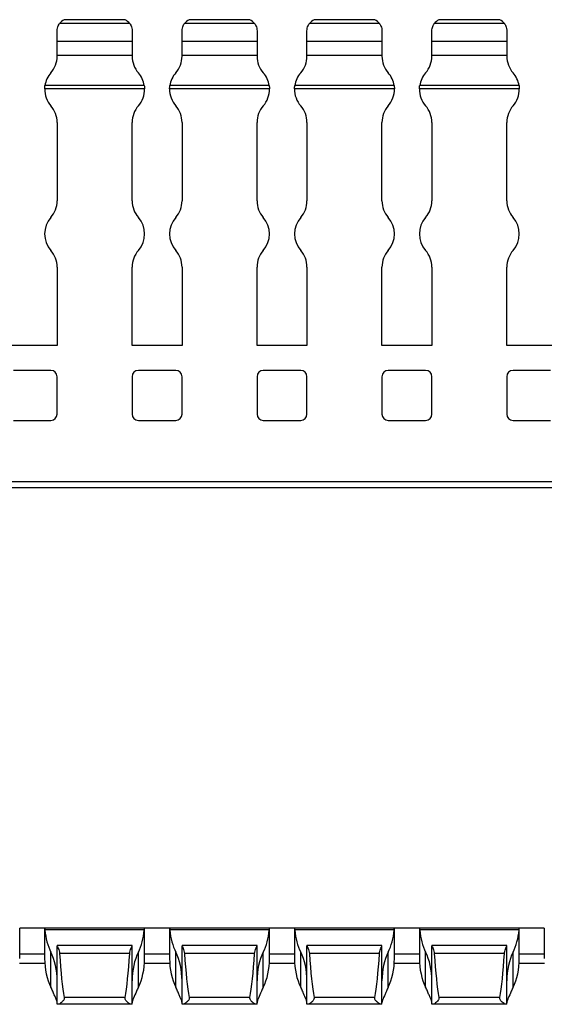
# Model space of a CAD drawing. Units: millimetres. Extents: x 64 to 676, y 70 to 290.
# Drawn here: x 405 to 447, y 144 to 223 of the extents above; entities that cross this region are included whole.
import ezdxf

# ---------------------------------------------------------------- set-up
doc = ezdxf.new("R2010")
doc.units = ezdxf.units.MM

msp = doc.modelspace()

# ---------------------------------------------------------------- linework, layer by layer
at = {"color": 7, "linetype": 'Continuous', "lineweight": 30}
for p, q in [((413.665, 222.495), (408.054, 222.495)), ((408.423, 222.803), (408.427, 222.805)), ((413.295, 222.803), (408.423, 222.803)), ((413.292, 222.805), (408.427, 222.805)), ((423.665, 222.495), (418.054, 222.495)), ((418.423, 222.803), (418.427, 222.805)), ((423.295, 222.803), (418.423, 222.803)), ((423.292, 222.805), (418.427, 222.805)), ((433.665, 222.495), (428.054, 222.495)), ((428.423, 222.803), (428.427, 222.805)), ((433.295, 222.803), (428.423, 222.803)), ((433.292, 222.805), (428.427, 222.805)), ((443.665, 222.495), (438.054, 222.495)), ((438.423, 222.803), (438.427, 222.805)), ((443.295, 222.803), (438.423, 222.803)), ((443.292, 222.805), (438.427, 222.805)), ((407.859, 221.098), (407.859, 221.903)), ((413.859, 221.903), (413.859, 221.098)), ((417.859, 221.098), (417.859, 221.903)), ((423.859, 221.903), (423.859, 221.098)), ((427.859, 221.098), (427.859, 221.903)), ((433.859, 221.903), (433.859, 221.098)), ((437.859, 221.098), (437.859, 221.903)), ((443.859, 221.903), (443.859, 221.098)), ((407.859, 219.953), (407.859, 221.101)), ((407.859, 221.098), (413.859, 221.098)), ((413.859, 221.098), (413.859, 219.953)), ((417.859, 219.953), (417.859, 221.101)), ((417.859, 221.098), (423.859, 221.098)), ((423.859, 221.098), (423.859, 219.953)), ((427.859, 219.953), (427.859, 221.101)), ((427.859, 221.098), (433.859, 221.098)), ((433.859, 221.098), (433.859, 219.953)), ((437.859, 219.953), (437.859, 221.101)), ((437.859, 221.098), (443.859, 221.098)), ((443.859, 221.098), (443.859, 219.953)), ((407.859, 219.878), (407.859, 219.953)), ((413.859, 219.953), (407.859, 219.953)), ((413.859, 219.953), (413.859, 219.878)), ((417.859, 219.878), (417.859, 219.953)), ((423.859, 219.953), (417.859, 219.953)), ((423.859, 219.953), (423.859, 219.878)), ((427.859, 219.878), (427.859, 219.953)), ((433.859, 219.953), (427.859, 219.953)), ((433.859, 219.953), (433.859, 219.878)), ((437.859, 219.878), (437.859, 219.953)), ((443.859, 219.953), (437.859, 219.953)), ((443.859, 219.953), (443.859, 219.878)), ((414.837, 217.528), (406.881, 217.528)), ((424.837, 217.528), (416.881, 217.528)), ((434.837, 217.528), (426.881, 217.528)), ((444.837, 217.528), (436.881, 217.528)), ((414.859, 217.268), (406.86, 217.268)), ((424.859, 217.268), (416.86, 217.268)), ((434.859, 217.268), (426.86, 217.268)), ((444.859, 217.268), (436.86, 217.268)), ((407.859, 214.586), (407.859, 208.305)), ((413.859, 208.305), (413.859, 214.586)), ((417.859, 214.586), (417.859, 208.305)), ((423.859, 208.305), (423.859, 214.586)), ((427.859, 214.586), (427.859, 208.305)), ((433.859, 208.305), (433.859, 214.586)), ((437.859, 214.586), (437.859, 208.305)), ((443.859, 208.305), (443.859, 214.586)), ((407.859, 203.013), (407.859, 196.732)), ((413.859, 196.732), (413.859, 203.013)), ((417.859, 203.013), (417.859, 196.732)), ((423.859, 196.732), (423.859, 203.013)), ((427.859, 203.013), (427.859, 196.732)), ((433.859, 196.732), (433.859, 203.013)), ((437.859, 203.013), (437.859, 196.732)), ((443.859, 196.732), (443.859, 203.013)), ((407.859, 196.732), (403.859, 196.732)), ((417.859, 196.732), (413.859, 196.732)), ((427.859, 196.732), (423.859, 196.732)), ((437.859, 196.732), (433.859, 196.732)), ((447.859, 196.732), (443.859, 196.732)), ((407.359, 194.732), (404.359, 194.732)), ((417.359, 194.732), (414.359, 194.732)), ((427.359, 194.732), (424.359, 194.732)), ((437.359, 194.732), (434.359, 194.732)), ((447.359, 194.732), (444.359, 194.732)), ((407.859, 191.232), (407.859, 194.232)), ((413.859, 194.232), (413.859, 191.232)), ((417.859, 191.232), (417.859, 194.232)), ((423.859, 194.232), (423.859, 191.232)), ((427.859, 191.232), (427.859, 194.232)), ((433.859, 194.232), (433.859, 191.232)), ((437.859, 191.232), (437.859, 194.232)), ((443.859, 194.232), (443.859, 191.232)), ((404.359, 190.732), (407.359, 190.732)), ((414.359, 190.732), (417.359, 190.732)), ((424.359, 190.732), (427.359, 190.732)), ((434.359, 190.732), (437.359, 190.732)), ((444.359, 190.732), (447.359, 190.732)), ((675.859, 185.832), (175.859, 185.832)), ((675.859, 185.332), (175.859, 185.332)), ((404.859, 147.67), (404.859, 150.108)), ((406.859, 150.108), (404.859, 150.108)), ((406.859, 150.108), (406.859, 147.67)), ((414.859, 150.108), (406.86, 150.108)), ((414.837, 149.958), (406.881, 149.958)), ((414.859, 147.67), (414.859, 150.108)), ((416.859, 150.108), (414.859, 150.108)), ((416.859, 150.108), (416.859, 147.67)), ((424.859, 150.108), (416.86, 150.108)), ((424.837, 149.958), (416.881, 149.958)), ((424.859, 147.67), (424.859, 150.108)), ((426.859, 150.108), (424.859, 150.108)), ((426.859, 150.108), (426.859, 147.67)), ((434.859, 150.108), (426.86, 150.108)), ((434.837, 149.958), (426.881, 149.958)), ((434.859, 147.67), (434.859, 150.108)), ((436.859, 150.108), (434.859, 150.108)), ((436.859, 150.108), (436.859, 147.67)), ((444.859, 150.108), (436.86, 150.108)), ((444.837, 149.958), (436.881, 149.958)), ((444.859, 147.67), (444.859, 150.108)), ((446.859, 150.108), (444.859, 150.108)), ((446.859, 150.108), (446.859, 147.67)), ((407.359, 145.379), (407.359, 148.179)), ((413.859, 148.708), (407.859, 148.708)), ((407.859, 148.708), (407.859, 148.7)), ((407.859, 144.008), (407.859, 148.7)), ((413.859, 148.7), (413.859, 148.708)), ((413.859, 144.008), (413.859, 148.7)), ((414.359, 145.379), (414.359, 148.179)), ((417.359, 145.379), (417.359, 148.179)), ((423.859, 148.708), (417.859, 148.708)), ((417.859, 148.708), (417.859, 148.7)), ((417.859, 144.008), (417.859, 148.7)), ((423.859, 148.7), (423.859, 148.708)), ((423.859, 144.008), (423.859, 148.7)), ((424.359, 145.379), (424.359, 148.179)), ((427.359, 145.379), (427.359, 148.179)), ((433.859, 148.708), (427.859, 148.708)), ((427.859, 148.708), (427.859, 148.7)), ((427.859, 144.008), (427.859, 148.7)), ((433.859, 148.7), (433.859, 148.708)), ((433.859, 144.008), (433.859, 148.7)), ((434.359, 145.379), (434.359, 148.179)), ((437.359, 145.379), (437.359, 148.179)), ((443.859, 148.708), (437.859, 148.708)), ((437.859, 148.708), (437.859, 148.7)), ((437.859, 144.008), (437.859, 148.7)), ((443.859, 148.7), (443.859, 148.708)), ((443.859, 144.008), (443.859, 148.7)), ((444.359, 145.379), (444.359, 148.179)), ((413.665, 148.069), (408.054, 148.069)), ((423.665, 148.069), (418.054, 148.069)), ((433.665, 148.069), (428.054, 148.069)), ((443.665, 148.069), (438.054, 148.069)), ((404.848, 147.308), (406.87, 147.308)), ((414.848, 147.308), (416.87, 147.308)), ((424.848, 147.308), (426.87, 147.308)), ((434.848, 147.308), (436.87, 147.308)), ((444.848, 147.308), (446.87, 147.308)), ((413.295, 144.552), (408.423, 144.552)), ((423.295, 144.552), (418.423, 144.552)), ((433.295, 144.552), (428.423, 144.552)), ((443.295, 144.552), (438.423, 144.552)), ((407.944, 144.008), (407.859, 144.008)), ((413.775, 144.008), (407.944, 144.008)), ((413.859, 144.008), (413.775, 144.008)), ((417.944, 144.008), (417.859, 144.008)), ((423.775, 144.008), (417.944, 144.008)), ((423.859, 144.008), (423.775, 144.008)), ((427.944, 144.008), (427.859, 144.008)), ((433.775, 144.008), (427.944, 144.008)), ((433.859, 144.008), (433.775, 144.008)), ((437.944, 144.008), (437.859, 144.008)), ((443.775, 144.008), (437.944, 144.008)), ((443.859, 144.008), (443.775, 144.008))]:
    msp.add_line(p, q, dxfattribs=at)
at = {"color": 8, "linetype": 'Continuous', "lineweight": 30}
for p, q in [((406.859, 148.008), (404.859, 148.008)), ((416.859, 148.008), (414.859, 148.008)), ((426.859, 148.008), (424.859, 148.008)), ((436.859, 148.008), (434.859, 148.008)), ((446.859, 148.008), (444.859, 148.008))]:
    msp.add_line(p, q, dxfattribs=at)
at = {"color": 7, "linetype": 'Continuous', "lineweight": 30}
for centre, radius, start, end in [((408.859, 221.903), 1, 115.84193, 143.68212), ((412.859, 221.903), 1, 36.31788, 64.15807), ((418.859, 221.903), 1, 115.84193, 143.68212), ((422.859, 221.903), 1, 36.31788, 64.15807), ((428.859, 221.903), 1, 115.84193, 143.68212), ((432.859, 221.903), 1, 36.31788, 64.15807), ((438.859, 221.903), 1, 115.84193, 143.68212), ((442.859, 221.903), 1, 36.31788, 64.15807), ((405.859, 219.878), 2, 318.59038, 0), ((415.859, 219.878), 2, 180, 221.40962), ((415.859, 219.878), 2, 318.59038, 0), ((425.859, 219.878), 2, 180, 221.40962), ((425.859, 219.878), 2, 318.59038, 0), ((435.859, 219.878), 2, 180, 221.40962), ((435.859, 219.878), 2, 318.59038, 0), ((445.859, 219.878), 2, 180, 221.40962), ((408.859, 217.232), 2, 138.59038, 171.49837), ((412.859, 217.232), 2, 8.50163, 41.40962), ((418.859, 217.232), 2, 138.59038, 171.49837), ((422.859, 217.232), 2, 8.50163, 41.40962), ((428.859, 217.232), 2, 138.59038, 171.49837), ((432.859, 217.232), 2, 8.50163, 41.40962), ((438.859, 217.232), 2, 138.59038, 171.49837), ((442.859, 217.232), 2, 8.50163, 41.40962), ((408.859, 217.232), 2, 178.97242, 221.40962), ((412.859, 217.232), 2, 318.59038, 1.02758), ((418.859, 217.232), 2, 178.97242, 221.40962), ((422.859, 217.232), 2, 318.59038, 1.02758), ((428.859, 217.232), 2, 178.97242, 221.40962), ((432.859, 217.232), 2, 318.59038, 1.02758), ((438.859, 217.232), 2, 178.97242, 221.40962), ((442.859, 217.232), 2, 318.59038, 1.02758), ((405.859, 214.586), 2, 0, 41.40962), ((415.859, 214.586), 2, 138.59038, 180), ((415.859, 214.586), 2, 0, 41.40962), ((425.859, 214.586), 2, 138.59038, 180), ((425.859, 214.586), 2, 0, 41.40962), ((435.859, 214.586), 2, 138.59038, 180), ((435.859, 214.586), 2, 0, 41.40962), ((445.859, 214.586), 2, 138.59038, 180), ((405.859, 208.305), 2, 318.59038, 0), ((415.859, 208.305), 2, 180, 221.40962), ((415.859, 208.305), 2, 318.59038, 0), ((425.859, 208.305), 2, 180, 221.40962), ((425.859, 208.305), 2, 318.59038, 0), ((435.859, 208.305), 2, 180, 221.40962), ((435.859, 208.305), 2, 318.59038, 0), ((445.859, 208.305), 2, 180, 221.40962), ((408.859, 205.659), 2, 138.59038, 221.40962), ((412.859, 205.659), 2, 318.59038, 41.40962), ((418.859, 205.659), 2, 138.59038, 221.40962), ((422.859, 205.659), 2, 318.59038, 41.40962), ((428.859, 205.659), 2, 138.59038, 221.40962), ((432.859, 205.659), 2, 318.59038, 41.40962), ((438.859, 205.659), 2, 138.59038, 221.40962), ((442.859, 205.659), 2, 318.59038, 41.40962), ((405.859, 203.013), 2, 0, 41.40962), ((415.859, 203.013), 2, 138.59038, 180), ((415.859, 203.013), 2, 0, 41.40962), ((425.859, 203.013), 2, 138.59038, 180), ((425.859, 203.013), 2, 0, 41.40962), ((435.859, 203.013), 2, 138.59038, 180), ((435.859, 203.013), 2, 0, 41.40962), ((445.859, 203.013), 2, 138.59038, 180), ((407.359, 194.232), 0.5, 0, 90), ((414.359, 194.232), 0.5, 90, 180), ((417.359, 194.232), 0.5, 0, 90), ((424.359, 194.232), 0.5, 90, 180), ((427.359, 194.232), 0.5, 0, 90), ((434.359, 194.232), 0.5, 90, 180), ((437.359, 194.232), 0.5, 0, 90), ((444.359, 194.232), 0.5, 90, 180), ((407.359, 191.232), 0.5, 270, 0), ((414.359, 191.232), 0.5, 180, 270), ((417.359, 191.232), 0.5, 270, 0), ((424.359, 191.232), 0.5, 180, 270), ((427.359, 191.232), 0.5, 270, 0), ((434.359, 191.232), 0.5, 180, 270), ((437.359, 191.232), 0.5, 270, 0), ((444.359, 191.232), 0.5, 180, 270)]:
    msp.add_arc(centre, radius, start, end, dxfattribs=at)
for centre, major_axis, ratio, start_param, end_param in [((408.859, 150.47), (0, 3.464), 0.57735, 1.719178, 2.293531), ((412.859, 150.47), (0, 3.464), 0.57735, 3.989655, 4.564008), ((418.859, 150.47), (0, 3.464), 0.57735, 1.719178, 2.293531), ((422.859, 150.47), (0, 3.464), 0.57735, 3.989655, 4.564008), ((428.859, 150.47), (0, 3.464), 0.57735, 1.719178, 2.293531), ((432.859, 150.47), (0, 3.464), 0.57735, 3.989655, 4.564008), ((438.859, 150.47), (0, 3.464), 0.57735, 1.719178, 2.293531), ((442.859, 150.47), (0, 3.464), 0.57735, 3.989655, 4.564008), ((405.859, 145.888), (0, 3.464), 0.57735, 4.712389, 5.435123), ((415.859, 145.888), (0, 3.464), 0.57735, 0.848062, 1.570796), ((415.859, 145.888), (0, 3.464), 0.57735, 4.712389, 5.435123), ((425.859, 145.888), (0, 3.464), 0.57735, 0.848062, 1.570796), ((425.859, 145.888), (0, 3.464), 0.57735, 4.712389, 5.435123), ((435.859, 145.888), (0, 3.464), 0.57735, 0.848062, 1.570796), ((435.859, 145.888), (0, 3.464), 0.57735, 4.712389, 5.435123), ((445.859, 145.888), (0, 3.464), 0.57735, 0.848062, 1.570796), ((408.859, 147.67), (0, 3.464), 0.57735, 1.570796, 2.293531), ((408.859, 154.839), (0, 11.43), 0.087489, 2.204663, 2.690566), ((412.859, 154.839), (0, 11.43), 0.087489, 3.592619, 4.078522), ((412.859, 147.67), (0, 3.464), 0.57735, 3.989655, 4.712389), ((418.859, 147.67), (0, 3.464), 0.57735, 1.570796, 2.293531), ((418.859, 154.839), (0, 11.43), 0.087489, 2.204663, 2.690566), ((422.859, 154.839), (0, 11.43), 0.087489, 3.592619, 4.078522), ((422.859, 147.67), (0, 3.464), 0.57735, 3.989655, 4.712389), ((428.859, 147.67), (0, 3.464), 0.57735, 1.570796, 2.293531), ((428.859, 154.839), (0, 11.43), 0.087489, 2.204663, 2.690566), ((432.859, 154.839), (0, 11.43), 0.087489, 3.592619, 4.078522), ((432.859, 147.67), (0, 3.464), 0.57735, 3.989655, 4.712389), ((438.859, 147.67), (0, 3.464), 0.57735, 1.570796, 2.293531), ((438.859, 154.839), (0, 11.43), 0.087489, 2.204663, 2.690566), ((442.859, 154.839), (0, 11.43), 0.087489, 3.592619, 4.078522), ((442.859, 147.67), (0, 3.464), 0.57735, 3.989655, 4.712389), ((405.859, 143.088), (0, 3.464), 0.57735, 5.31746, 5.435123), ((415.859, 143.088), (0, 3.464), 0.57735, 0.848062, 0.965725), ((415.859, 143.088), (0, 3.464), 0.57735, 5.31746, 5.435123), ((425.859, 143.088), (0, 3.464), 0.57735, 0.848062, 0.965725), ((425.859, 143.088), (0, 3.464), 0.57735, 5.31746, 5.435123), ((435.859, 143.088), (0, 3.464), 0.57735, 0.848062, 0.965725), ((435.859, 143.088), (0, 3.464), 0.57735, 5.31746, 5.435123), ((445.859, 143.088), (0, 3.464), 0.57735, 0.848062, 0.965725)]:
    msp.add_ellipse(centre, major_axis=major_axis, ratio=ratio, start_param=start_param, end_param=end_param, dxfattribs=at)
for points, knots in [([(407.859, 221.903), (407.859, 221.981), (407.869, 222.058), (407.901, 222.196), (407.923, 222.258), (407.992, 222.414), (408.043, 222.481), (408.054, 222.495)], [0, 0, 0, 0, 0.25, 0.25, 0.5, 0.5, 1, 1, 1, 1]), ([(413.292, 222.804), (413.292, 222.805), (413.29, 222.806), (413.293, 222.804), (413.295, 222.803)], [0, 0, 0, 0, 0.169669, 1, 1, 1, 1]), ([(413.665, 222.495), (413.675, 222.481), (413.727, 222.413), (413.796, 222.257), (413.818, 222.195), (413.85, 222.058), (413.859, 221.982), (413.859, 221.903)], [0, 0, 0, 0, 0.5, 0.5, 0.75, 0.75, 1, 1, 1, 1]), ([(417.859, 221.903), (417.859, 221.981), (417.869, 222.058), (417.901, 222.196), (417.923, 222.258), (417.992, 222.414), (418.043, 222.481), (418.054, 222.495)], [0, 0, 0, 0, 0.25, 0.25, 0.5, 0.5, 1, 1, 1, 1]), ([(423.292, 222.804), (423.292, 222.805), (423.29, 222.806), (423.293, 222.804), (423.295, 222.803)], [0, 0, 0, 0, 0.169675, 1, 1, 1, 1]), ([(423.665, 222.495), (423.675, 222.481), (423.727, 222.413), (423.796, 222.257), (423.818, 222.195), (423.85, 222.058), (423.859, 221.982), (423.859, 221.903)], [0, 0, 0, 0, 0.5, 0.5, 0.75, 0.75, 1, 1, 1, 1]), ([(427.859, 221.903), (427.859, 221.981), (427.869, 222.058), (427.901, 222.196), (427.923, 222.258), (427.992, 222.414), (428.043, 222.481), (428.054, 222.495)], [0, 0, 0, 0, 0.25, 0.25, 0.5, 0.5, 1, 1, 1, 1]), ([(433.292, 222.804), (433.292, 222.805), (433.29, 222.806), (433.293, 222.804), (433.295, 222.803)], [0, 0, 0, 0, 0.169669, 1, 1, 1, 1]), ([(433.665, 222.495), (433.672, 222.486), (433.688, 222.465), (433.749, 222.367), (433.818, 222.209), (433.856, 222.035), (433.859, 221.928), (433.859, 221.903)], [0, 0, 0, 0, 0.188378, 0.401138, 0.655182, 0.9206652, 1, 1, 1, 1]), ([(437.859, 221.903), (437.86, 221.935), (437.863, 222.033), (437.896, 222.189), (437.959, 222.348), (438.028, 222.46), (438.046, 222.485), (438.054, 222.495)], [0, 0, 0, 0, 0.102706, 0.314839, 0.539927, 0.799443, 1, 1, 1, 1]), ([(443.292, 222.804), (443.292, 222.805), (443.29, 222.806), (443.293, 222.804), (443.295, 222.803)], [0, 0, 0, 0, 0.169681, 1, 1, 1, 1]), ([(443.665, 222.495), (443.672, 222.486), (443.687, 222.465), (443.749, 222.367), (443.818, 222.209), (443.856, 222.035), (443.859, 221.928), (443.859, 221.903)], [0, 0, 0, 0, 0.188374, 0.401135, 0.65518, 0.920664, 1, 1, 1, 1]), ([(406.86, 217.268), (406.861, 217.321), (406.864, 217.373), (406.872, 217.463), (406.877, 217.501), (406.881, 217.528)], [0, 0, 0, 0, 0.5, 0.5, 1, 1, 1, 1]), ([(414.837, 217.528), (414.841, 217.502), (414.846, 217.463), (414.855, 217.373), (414.858, 217.321), (414.859, 217.268)], [0, 0, 0, 0, 0.5, 0.5, 1, 1, 1, 1]), ([(416.86, 217.268), (416.861, 217.321), (416.864, 217.373), (416.872, 217.463), (416.877, 217.501), (416.881, 217.528)], [0, 0, 0, 0, 0.5, 0.5, 1, 1, 1, 1]), ([(424.837, 217.528), (424.841, 217.502), (424.846, 217.463), (424.855, 217.373), (424.858, 217.321), (424.859, 217.268)], [0, 0, 0, 0, 0.5, 0.5, 1, 1, 1, 1]), ([(426.86, 217.268), (426.861, 217.321), (426.864, 217.373), (426.872, 217.463), (426.877, 217.501), (426.881, 217.528)], [0, 0, 0, 0, 0.5, 0.5, 1, 1, 1, 1]), ([(434.837, 217.528), (434.838, 217.52), (434.842, 217.495), (434.85, 217.434), (434.857, 217.349), (434.858, 217.292), (434.859, 217.268)], [0, 0, 0, 0, 0.1300712, 0.4510248, 0.7744095, 1, 1, 1, 1]), ([(436.86, 217.268), (436.861, 217.302), (436.863, 217.369), (436.872, 217.458), (436.878, 217.507), (436.881, 217.526), (436.881, 217.528)], [0, 0, 0, 0, 0.319896, 0.639689, 0.961999, 1, 1, 1, 1]), ([(444.837, 217.528), (444.838, 217.52), (444.842, 217.495), (444.85, 217.434), (444.857, 217.349), (444.858, 217.292), (444.859, 217.268)], [0, 0, 0, 0, 0.130064, 0.451027, 0.774412, 1, 1, 1, 1]), ([(406.86, 150.108), (406.861, 150.108), (406.864, 150.094), (406.872, 150.042), (406.877, 150.004), (406.881, 149.958)], [0, 0, 0, 0, 0.5, 0.5, 1, 1, 1, 1]), ([(414.837, 149.958), (414.841, 150.003), (414.846, 150.042), (414.855, 150.094), (414.858, 150.108), (414.859, 150.108)], [0, 0, 0, 0, 0.5, 0.5, 1, 1, 1, 1]), ([(416.86, 150.108), (416.861, 150.108), (416.864, 150.094), (416.872, 150.042), (416.877, 150.004), (416.881, 149.958)], [0, 0, 0, 0, 0.5, 0.5, 1, 1, 1, 1]), ([(424.837, 149.958), (424.841, 150.003), (424.846, 150.042), (424.855, 150.094), (424.858, 150.108), (424.859, 150.108)], [0, 0, 0, 0, 0.5, 0.5, 1, 1, 1, 1]), ([(426.86, 150.108), (426.861, 150.108), (426.864, 150.094), (426.872, 150.042), (426.877, 150.004), (426.881, 149.958)], [0, 0, 0, 0, 0.5, 0.5, 1, 1, 1, 1]), ([(434.837, 149.958), (434.838, 149.97), (434.842, 150.009), (434.85, 150.064), (434.857, 150.102), (434.858, 150.106), (434.859, 150.108)], [0, 0, 0, 0, 0.1300712, 0.4510248, 0.7744095, 1, 1, 1, 1]), ([(436.86, 150.108), (436.861, 150.105), (436.863, 150.098), (436.872, 150.047), (436.878, 149.994), (436.881, 149.961), (436.881, 149.958)], [0, 0, 0, 0, 0.319896, 0.639689, 0.961999, 1, 1, 1, 1]), ([(444.837, 149.958), (444.838, 149.97), (444.842, 150.009), (444.85, 150.064), (444.857, 150.102), (444.858, 150.106), (444.859, 150.108)], [0, 0, 0, 0, 0.130064, 0.451027, 0.774412, 1, 1, 1, 1]), ([(407.859, 148.7), (407.859, 148.688), (407.869, 148.662), (407.901, 148.589), (407.923, 148.541), (407.992, 148.374), (408.043, 148.229), (408.054, 148.069)], [0, 0, 0, 0, 0.25, 0.25, 0.5, 0.5, 1, 1, 1, 1]), ([(413.665, 148.069), (413.675, 148.229), (413.727, 148.375), (413.796, 148.542), (413.818, 148.59), (413.85, 148.662), (413.859, 148.688), (413.859, 148.7)], [0, 0, 0, 0, 0.5, 0.5, 0.75, 0.75, 1, 1, 1, 1]), ([(417.859, 148.7), (417.859, 148.688), (417.869, 148.662), (417.901, 148.589), (417.923, 148.541), (417.992, 148.374), (418.043, 148.229), (418.054, 148.069)], [0, 0, 0, 0, 0.25, 0.25, 0.5, 0.5, 1, 1, 1, 1]), ([(423.665, 148.069), (423.675, 148.229), (423.727, 148.375), (423.796, 148.542), (423.818, 148.59), (423.85, 148.662), (423.859, 148.688), (423.859, 148.7)], [0, 0, 0, 0, 0.5, 0.5, 0.75, 0.75, 1, 1, 1, 1]), ([(427.859, 148.7), (427.859, 148.688), (427.869, 148.662), (427.901, 148.589), (427.923, 148.541), (427.992, 148.374), (428.043, 148.229), (428.054, 148.069)], [0, 0, 0, 0, 0.25, 0.25, 0.5, 0.5, 1, 1, 1, 1]), ([(433.665, 148.069), (433.672, 148.128), (433.688, 148.254), (433.749, 148.432), (433.818, 148.591), (433.856, 148.675), (433.859, 148.696), (433.859, 148.7)], [0, 0, 0, 0, 0.188378, 0.401138, 0.655182, 0.9206652, 1, 1, 1, 1]), ([(437.859, 148.7), (437.86, 148.694), (437.863, 148.675), (437.896, 148.6), (437.959, 148.458), (438.028, 148.276), (438.046, 148.132), (438.054, 148.069)], [0, 0, 0, 0, 0.102706, 0.314839, 0.539927, 0.799443, 1, 1, 1, 1]), ([(443.665, 148.069), (443.672, 148.128), (443.687, 148.254), (443.749, 148.432), (443.818, 148.591), (443.856, 148.675), (443.859, 148.696), (443.859, 148.7)], [0, 0, 0, 0, 0.188374, 0.401135, 0.65518, 0.920664, 1, 1, 1, 1]), ([(407.859, 144.122), (407.859, 144.206), (407.813, 144.337), (407.711, 144.577), (407.673, 144.664), (407.59, 144.851), (407.546, 144.952), (407.504, 145.058)], [0, 0, 0, 0, 0.5, 0.5, 0.75, 0.75, 1, 1, 1, 1]), ([(414.214, 145.058), (414.13, 144.847), (414.041, 144.656), (413.94, 144.417), (413.911, 144.343), (413.871, 144.217), (413.859, 144.164), (413.859, 144.122)], [0, 0, 0, 0, 0.5, 0.5, 0.75, 0.75, 1, 1, 1, 1]), ([(417.859, 144.122), (417.859, 144.206), (417.813, 144.337), (417.711, 144.577), (417.673, 144.664), (417.59, 144.851), (417.546, 144.952), (417.504, 145.058)], [0, 0, 0, 0, 0.5, 0.5, 0.75, 0.75, 1, 1, 1, 1]), ([(424.214, 145.058), (424.13, 144.847), (424.041, 144.656), (423.94, 144.417), (423.911, 144.343), (423.871, 144.217), (423.859, 144.164), (423.859, 144.122)], [0, 0, 0, 0, 0.5, 0.5, 0.75, 0.75, 1, 1, 1, 1]), ([(427.859, 144.122), (427.859, 144.135), (427.855, 144.205), (427.783, 144.424), (427.631, 144.75), (427.529, 144.999), (427.504, 145.058)], [0, 0, 0, 0, 0.075269, 0.399564, 0.857169, 1, 1, 1, 1]), ([(434.214, 145.058), (434.182, 144.98), (434.066, 144.7), (433.898, 144.35), (433.87, 144.186), (433.859, 144.122)], [0, 0, 0, 0, 0.191117, 0.681109, 1, 1, 1, 1]), ([(437.859, 144.122), (437.859, 144.206), (437.813, 144.337), (437.711, 144.577), (437.673, 144.664), (437.59, 144.851), (437.546, 144.952), (437.504, 145.058)], [0, 0, 0, 0, 0.5, 0.5, 0.75, 0.75, 1, 1, 1, 1]), ([(444.214, 145.058), (444.13, 144.847), (444.041, 144.656), (443.94, 144.417), (443.911, 144.343), (443.871, 144.217), (443.859, 144.164), (443.859, 144.122)], [0, 0, 0, 0, 0.5, 0.5, 0.75, 0.75, 1, 1, 1, 1]), ([(408.423, 144.552), (408.431, 144.512), (408.427, 144.47), (408.403, 144.392), (408.383, 144.357), (408.317, 144.261), (408.265, 144.208), (408.162, 144.117), (408.111, 144.079), (408.018, 144.025), (407.976, 144.008), (407.944, 144.008)], [0, 0, 0, 0, 0.125, 0.125, 0.25, 0.25, 0.5, 0.5, 0.75, 0.75, 1, 1, 1, 1]), ([(413.775, 144.008), (413.742, 144.008), (413.7, 144.025), (413.608, 144.079), (413.556, 144.117), (413.454, 144.208), (413.401, 144.261), (413.335, 144.357), (413.316, 144.392), (413.291, 144.47), (413.288, 144.512), (413.295, 144.552)], [0, 0, 0, 0, 0.25, 0.25, 0.5, 0.5, 0.75, 0.75, 0.875, 0.875, 1, 1, 1, 1]), ([(418.423, 144.552), (418.431, 144.512), (418.427, 144.47), (418.403, 144.392), (418.383, 144.357), (418.317, 144.261), (418.265, 144.208), (418.162, 144.117), (418.111, 144.079), (418.018, 144.025), (417.976, 144.008), (417.944, 144.008)], [0, 0, 0, 0, 0.125, 0.125, 0.25, 0.25, 0.5, 0.5, 0.75, 0.75, 1, 1, 1, 1]), ([(423.775, 144.008), (423.742, 144.008), (423.7, 144.025), (423.608, 144.079), (423.556, 144.117), (423.454, 144.208), (423.401, 144.261), (423.335, 144.357), (423.316, 144.392), (423.291, 144.47), (423.288, 144.512), (423.295, 144.552)], [0, 0, 0, 0, 0.25, 0.25, 0.5, 0.5, 0.75, 0.75, 0.875, 0.875, 1, 1, 1, 1]), ([(428.423, 144.552), (428.431, 144.512), (428.427, 144.47), (428.403, 144.392), (428.383, 144.357), (428.317, 144.261), (428.265, 144.208), (428.162, 144.117), (428.111, 144.079), (428.018, 144.025), (427.976, 144.008), (427.944, 144.008)], [0, 0, 0, 0, 0.125, 0.125, 0.25, 0.25, 0.5, 0.5, 0.75, 0.75, 1, 1, 1, 1]), ([(433.775, 144.008), (433.742, 144.008), (433.7, 144.025), (433.608, 144.079), (433.556, 144.117), (433.454, 144.208), (433.401, 144.261), (433.335, 144.357), (433.316, 144.392), (433.291, 144.47), (433.288, 144.512), (433.295, 144.552)], [0, 0, 0, 0, 0.25, 0.25, 0.5, 0.5, 0.75, 0.75, 0.875, 0.875, 1, 1, 1, 1]), ([(438.423, 144.552), (438.425, 144.535), (438.431, 144.492), (438.414, 144.412), (438.349, 144.296), (438.228, 144.17), (438.09, 144.062), (437.994, 144.013), (437.955, 144.009), (437.944, 144.008)], [0, 0, 0, 0, 0.0525601, 0.1305055, 0.2478613, 0.4694614, 0.7123989, 0.9207592, 1, 1, 1, 1]), ([(443.775, 144.008), (443.751, 144.012), (443.693, 144.023), (443.566, 144.107), (443.436, 144.222), (443.344, 144.338), (443.299, 144.43), (443.289, 144.503), (443.294, 144.54), (443.295, 144.552)], [0, 0, 0, 0, 0.1638367, 0.4014949, 0.6435455, 0.7784764, 0.8847035, 0.9625792, 1, 1, 1, 1])]:
    msp.add_open_spline(points, degree=3, knots=knots, dxfattribs=at)

doc.saveas('drawing.dxf')
